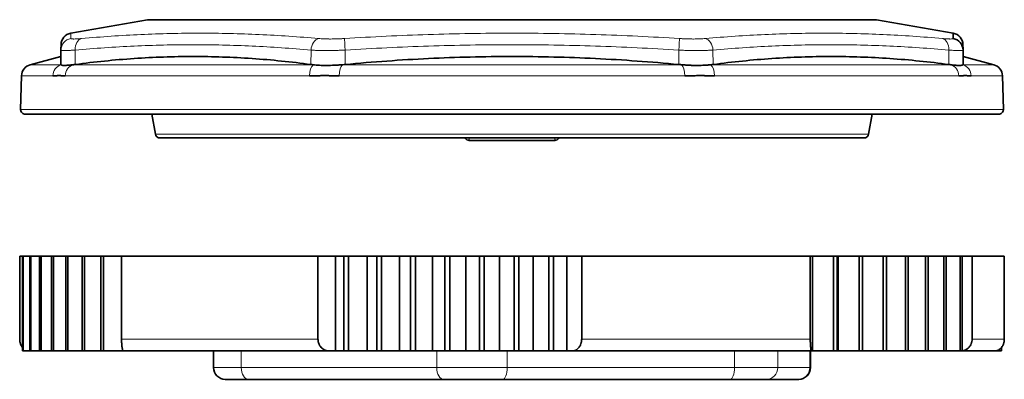
# Model space of a CAD drawing. Units: millimetres. Extents: x 54 to 288, y 40 to 202.
# Drawn here: x 128 to 169, y 155 to 170 of the extents above; entities that cross this region are included whole.
import ezdxf

# ---------------------------------------------------------------- set-up
doc = ezdxf.new("R2010")
doc.units = ezdxf.units.MM
doc.layers.add('1', color=7, linetype='Continuous', true_color=0xffffff)

msp = doc.modelspace()

# ---------------------------------------------------------------- linework, layer by layer
at = {"layer": '1', "color": 18, "linetype": 'Continuous', "lineweight": 35}
for p, q in [((133.11, 170.465), (129.878, 169.895)), ((133.11, 170.465), (148.5, 170.465)), ((148.5, 170.465), (163.89, 170.465)), ((167.122, 169.895), (163.89, 170.465)), ((129.463, 169.179), (129.457, 168.571)), ((167.537, 169.179), (167.543, 168.571)), ((129.46, 168.91), (128.166, 168.563)), ((168.834, 168.563), (167.54, 168.91)), ((127.796, 168.092), (127.761, 166.67)), ((169.239, 166.67), (169.204, 168.092)), ((169.039, 166.465), (127.961, 166.465)), ((133.3, 166.465), (133.447, 165.631)), ((163.553, 165.631), (163.7, 166.465)), ((163.356, 165.465), (133.644, 165.465)), ((150.301, 165.365), (146.699, 165.365)), ((127.72, 156.965), (127.72, 160.465)), ((127.72, 160.465), (127.835, 160.465)), ((127.835, 160.465), (127.835, 156.465)), ((127.835, 160.465), (127.872, 160.465)), ((127.872, 156.465), (127.872, 160.465)), ((127.872, 160.465), (128.146, 160.465)), ((128.146, 160.465), (128.146, 156.465)), ((128.146, 160.465), (128.197, 160.465)), ((128.197, 156.465), (128.197, 160.465)), ((128.197, 160.465), (128.556, 160.465)), ((128.556, 160.465), (128.556, 156.465)), ((128.556, 160.465), (128.621, 160.465)), ((128.621, 156.465), (128.621, 160.465)), ((128.621, 160.465), (129.063, 160.465)), ((129.063, 160.465), (129.063, 156.465)), ((129.063, 160.465), (129.141, 160.465)), ((129.141, 156.465), (129.141, 160.465)), ((129.141, 160.465), (129.665, 160.465)), ((129.665, 160.465), (129.665, 156.465)), ((129.665, 160.465), (129.756, 160.465)), ((129.756, 156.465), (129.756, 160.465)), ((129.756, 160.465), (130.358, 160.465)), ((130.358, 160.465), (130.358, 156.465)), ((130.358, 160.465), (130.462, 160.465)), ((130.462, 156.465), (130.462, 160.465)), ((130.462, 160.465), (131.14, 160.465)), ((131.14, 160.465), (131.14, 156.465)), ((131.14, 160.465), (131.256, 160.465)), ((131.256, 156.465), (131.256, 160.465)), ((131.256, 160.465), (132.02, 160.465)), ((132.02, 160.465), (132.02, 156.965)), ((132.02, 160.465), (140.31, 160.465)), ((140.31, 156.965), (140.31, 160.465)), ((140.31, 160.465), (141.046, 160.465)), ((141.046, 160.465), (141.046, 156.465)), ((141.046, 160.465), (141.401, 160.465)), ((141.401, 160.465), (141.401, 156.465)), ((141.401, 160.465), (141.595, 160.465)), ((141.595, 156.465), (141.595, 160.465)), ((141.595, 160.465), (142.385, 160.465)), ((142.385, 160.465), (142.385, 156.465)), ((142.385, 160.465), (142.797, 160.465)), ((142.797, 160.465), (142.797, 156.465)), ((142.797, 160.465), (142.995, 160.465)), ((142.995, 156.465), (142.995, 160.465)), ((142.995, 160.465), (143.755, 160.465)), ((143.755, 160.465), (143.755, 156.465)), ((143.755, 160.465), (144.221, 160.465)), ((144.221, 160.465), (144.221, 156.465)), ((144.221, 160.465), (144.422, 160.465)), ((144.422, 156.465), (144.422, 160.465)), ((144.422, 160.465), (145.148, 160.465)), ((145.148, 160.465), (145.148, 156.465)), ((145.148, 160.465), (145.666, 160.465)), ((145.666, 160.465), (145.666, 156.465)), ((145.666, 160.465), (145.869, 160.465)), ((145.869, 156.465), (145.869, 160.465)), ((145.869, 160.465), (146.557, 160.465)), ((146.557, 160.465), (146.557, 156.465)), ((146.557, 160.465), (147.124, 160.465)), ((147.124, 160.465), (147.124, 156.465)), ((147.124, 160.465), (147.329, 160.465)), ((147.329, 156.465), (147.329, 160.465)), ((147.329, 160.465), (147.975, 160.465)), ((147.975, 160.465), (148.589, 160.465)), ((147.975, 160.465), (147.975, 156.465)), ((148.589, 160.465), (148.589, 156.465)), ((148.589, 160.465), (148.794, 160.465)), ((148.794, 160.465), (149.396, 160.465)), ((148.794, 156.465), (148.794, 160.465)), ((149.396, 160.465), (149.396, 156.465)), ((149.396, 160.465), (150.054, 160.465)), ((150.054, 160.465), (150.054, 156.465)), ((150.054, 160.465), (150.258, 160.465)), ((150.258, 156.465), (150.258, 160.465)), ((150.258, 160.465), (150.813, 160.465)), ((150.813, 160.465), (150.813, 156.465)), ((150.813, 160.465), (151.441, 160.465)), ((151.441, 160.465), (151.441, 156.965)), ((151.441, 160.465), (161.09, 160.465)), ((161.09, 156.965), (161.09, 160.465)), ((161.09, 160.465), (161.181, 160.465)), ((161.181, 160.465), (161.181, 156.465)), ((161.181, 160.465), (162.067, 160.465)), ((162.067, 160.465), (162.067, 156.465)), ((162.067, 160.465), (162.222, 160.465)), ((162.222, 156.465), (162.222, 160.465)), ((162.222, 160.465), (162.261, 160.465)), ((162.261, 160.465), (162.261, 156.465)), ((162.261, 160.465), (163.152, 160.465)), ((163.152, 160.465), (163.152, 156.465)), ((163.152, 160.465), (163.298, 160.465)), ((163.298, 156.465), (163.298, 160.465)), ((163.298, 160.465), (164.166, 160.465)), ((164.166, 160.465), (164.166, 156.465)), ((164.166, 160.465), (164.301, 160.465)), ((164.301, 156.465), (164.301, 160.465)), ((164.301, 160.465), (165.103, 160.465)), ((165.103, 160.465), (165.103, 156.465)), ((165.103, 160.465), (165.228, 160.465)), ((165.228, 156.465), (165.228, 160.465)), ((165.228, 160.465), (165.959, 160.465)), ((165.959, 160.465), (165.959, 156.465)), ((165.959, 160.465), (166.072, 160.465)), ((166.072, 156.465), (166.072, 160.465)), ((166.072, 160.465), (166.731, 160.465)), ((166.731, 160.465), (166.731, 156.465)), ((166.731, 160.465), (166.832, 160.465)), ((166.832, 156.465), (166.832, 160.465)), ((166.832, 160.465), (167.414, 160.465)), ((167.414, 160.465), (167.414, 156.465)), ((167.414, 160.465), (167.502, 160.465)), ((167.502, 156.465), (167.502, 160.465)), ((167.502, 160.465), (167.92, 160.465)), ((167.92, 160.465), (167.92, 156.965)), ((167.92, 160.465), (169.28, 160.465)), ((169.28, 156.965), (169.28, 160.465)), ((127.835, 156.465), (127.872, 156.465)), ((128.146, 156.465), (127.872, 156.465)), ((128.146, 156.465), (128.197, 156.465)), ((128.556, 156.465), (128.197, 156.465)), ((128.556, 156.465), (128.621, 156.465)), ((129.063, 156.465), (128.621, 156.465)), ((129.063, 156.465), (129.141, 156.465)), ((129.665, 156.465), (129.141, 156.465)), ((129.665, 156.465), (129.756, 156.465)), ((130.358, 156.465), (129.756, 156.465)), ((130.358, 156.465), (130.462, 156.465)), ((131.14, 156.465), (130.462, 156.465)), ((131.14, 156.465), (131.256, 156.465)), ((132.094, 156.465), (131.256, 156.465)), ((132.094, 156.465), (140.769, 156.465)), ((135.9, 156.465), (135.9, 155.765)), ((141.046, 156.465), (140.769, 156.465)), ((141.401, 156.465), (141.046, 156.465)), ((141.401, 156.465), (141.595, 156.465)), ((142.385, 156.465), (141.595, 156.465)), ((142.797, 156.465), (142.385, 156.465)), ((142.797, 156.465), (142.995, 156.465)), ((143.755, 156.465), (142.995, 156.465)), ((144.221, 156.465), (143.755, 156.465)), ((144.221, 156.465), (144.422, 156.465)), ((145.148, 156.465), (144.422, 156.465)), ((145.666, 156.465), (145.148, 156.465)), ((145.666, 156.465), (145.869, 156.465)), ((146.557, 156.465), (145.869, 156.465)), ((147.124, 156.465), (146.557, 156.465)), ((147.124, 156.465), (147.329, 156.465)), ((147.975, 156.465), (147.329, 156.465)), ((148.589, 156.465), (147.975, 156.465)), ((148.589, 156.465), (148.794, 156.465)), ((149.396, 156.465), (148.794, 156.465)), ((150.054, 156.465), (149.396, 156.465)), ((150.054, 156.465), (150.258, 156.465)), ((150.813, 156.465), (150.258, 156.465)), ((151.049, 156.465), (150.813, 156.465)), ((151.049, 156.465), (161.147, 156.465)), ((161.1, 155.765), (161.1, 156.465)), ((161.181, 156.465), (161.147, 156.465)), ((162.067, 156.465), (161.181, 156.465)), ((162.067, 156.465), (162.222, 156.465)), ((162.261, 156.465), (162.222, 156.465)), ((163.152, 156.465), (162.261, 156.465)), ((163.152, 156.465), (163.298, 156.465)), ((164.166, 156.465), (163.298, 156.465)), ((164.166, 156.465), (164.301, 156.465)), ((165.103, 156.465), (164.301, 156.465)), ((165.103, 156.465), (165.228, 156.465)), ((165.959, 156.465), (165.228, 156.465)), ((165.959, 156.465), (166.072, 156.465)), ((166.731, 156.465), (166.072, 156.465)), ((166.731, 156.465), (166.832, 156.465)), ((167.414, 156.465), (166.832, 156.465)), ((167.414, 156.465), (167.502, 156.465)), ((167.502, 156.465), (168.877, 156.465)), ((169.165, 156.465), (168.877, 156.465)), ((169.165, 156.616), (169.165, 156.465)), ((136.4, 155.265), (137.379, 155.265)), ((137.379, 155.265), (145.626, 155.265)), ((145.626, 155.265), (148.105, 155.265)), ((148.105, 155.265), (157.705, 155.265)), ((157.705, 155.265), (159.226, 155.265)), ((159.226, 155.265), (160.578, 155.265)), ((160.6, 155.265), (160.578, 155.265))]:
    msp.add_line(p, q, dxfattribs=at)
at = {"layer": '1', "color": 8, "linetype": 'Continuous', "lineweight": 18}
for p, q in [((130.059, 169.179), (130.056, 168.571)), ((140.018, 169.179), (140.014, 168.571)), ((141.458, 169.179), (141.458, 168.571)), ((155.542, 169.179), (155.542, 168.571)), ((156.982, 169.179), (156.986, 168.571)), ((166.941, 169.179), (166.944, 168.571)), ((128.166, 168.563), (129.459, 168.563)), ((129.991, 168.563), (140.082, 168.563)), ((141.365, 168.563), (155.635, 168.563)), ((156.918, 168.563), (167.009, 168.563)), ((167.541, 168.563), (168.834, 168.563)), ((129.123, 168.092), (127.796, 168.092)), ((139.955, 168.092), (129.641, 168.092)), ((155.793, 168.092), (141.207, 168.092)), ((167.359, 168.092), (157.045, 168.092)), ((167.877, 168.092), (169.204, 168.092)), ((148.5, 166.67), (127.761, 166.67)), ((169.239, 166.67), (148.5, 166.67)), ((133.447, 165.631), (163.553, 165.631)), ((146.699, 165.465), (146.699, 165.365)), ((150.301, 165.465), (150.301, 165.365)), ((140.31, 156.965), (132.02, 156.965)), ((161.09, 156.965), (151.441, 156.965)), ((167.92, 156.965), (169.28, 156.965)), ((137.075, 155.765), (137.075, 156.465)), ((145.322, 156.465), (145.322, 155.765)), ((148.297, 155.765), (148.297, 156.465)), ((157.896, 156.465), (157.896, 155.765)), ((159.722, 155.765), (159.722, 156.465)), ((161.074, 156.465), (161.074, 155.765)), ((135.9, 155.765), (137.075, 155.765)), ((145.322, 155.765), (137.075, 155.765)), ((148.297, 155.765), (145.322, 155.765)), ((157.896, 155.765), (148.297, 155.765)), ((159.722, 155.765), (157.896, 155.765)), ((161.074, 155.765), (159.722, 155.765)), ((161.1, 155.765), (161.074, 155.765))]:
    msp.add_line(p, q, dxfattribs=at)
at = {"layer": '1', "color": 18, "linetype": 'Continuous', "lineweight": 35}
for centre, radius, start, end in [((128.296, 168.08), 0.5, 105, 178.5884), ((168.704, 168.08), 0.5, 1.4116, 75), ((127.961, 166.665), 0.2, 178.5884, 270), ((169.039, 166.665), 0.2, 270, 1.4116), ((133.644, 165.665), 0.2, 190, 270), ((146.699, 165.565), 0.2, 210.0001, 270), ((150.301, 165.565), 0.2, 270, 329.9999), ((163.356, 165.665), 0.2, 270, 350), ((136.4, 155.765), 0.5, 180, 270), ((160.6, 155.765), 0.5, 270, 0)]:
    msp.add_arc(centre, radius, start, end, dxfattribs=at)
at = {"layer": '1', "color": 8, "linetype": 'Continuous', "lineweight": 18}
for centre, major_axis, ratio, start_param, end_param in [((129.963, 169.175), (-0.5, 0.004), 0.99804, 4.884151, 6.283185), ((130.413, 169.175), (0.044, -0.498), 0.705334, 3.242179, 4.641213), ((140.371, 169.175), (-0.044, -0.498), 0.706107, 3.367179, 4.766214), ((141.458, 169.175), (0.031, -0.499), 0.000546, 1.579506, 2.97854), ((155.542, 169.175), (-0.031, -0.499), 0.000546, 3.304645, 4.703679), ((156.629, 169.175), (0.044, -0.498), 0.706107, 1.516972, 2.916006), ((166.587, 169.175), (-0.044, -0.498), 0.705334, 1.641972, 3.041006), ((129.591, 168.08), (0, 0.5), 0.935908, 0.280811, 1.546159), ((130.097, 168.08), (0, 0.5), 0.910862, 0.280811, 1.546159), ((140.161, 168.08), (0, 0.5), 0.412712, 0.280811, 1.546159), ((141.383, 168.08), (0, 0.5), 0.352245, 0.280811, 1.546159), ((155.617, 168.08), (0, 0.5), 0.352245, 4.737026, 6.002375), ((156.839, 168.08), (0, -0.5), 0.412712, 1.595433, 2.860782), ((166.903, 168.08), (0, -0.5), 0.910862, 1.595433, 2.860782), ((167.409, 168.08), (0, -0.5), 0.935908, 1.595433, 2.860782), ((137.379, 155.765), (0, 0.5), 0.608447, 1.570796, 3.141593), ((145.626, 155.765), (0, 0.5), 0.608447, 1.570796, 3.141593), ((148.105, 155.765), (0, 0.5), 0.383049, 3.141593, 4.712389), ((157.705, 155.765), (0, 0.5), 0.383049, 3.141593, 4.712389), ((159.226, 155.765), (0, 0.5), 0.991496, 3.141593, 4.712389), ((160.578, 155.765), (0, -0.5), 0.991496, 0, 1.570796)]:
    msp.add_ellipse(centre, major_axis=major_axis, ratio=ratio, start_param=start_param, end_param=end_param, dxfattribs=at)
at = {"layer": '1', "color": 18, "linetype": 'Continuous', "lineweight": 35}
for centre, major_axis, ratio, start_param, end_param in [((129.965, 169.403), (0.5, 0), 1, 1.745359, 3.132915), ((167.037, 169.175), (-0.5, -0.004), 0.99804, 3.141593, 4.540627), ((167.035, 169.403), (-0.5, 0), 1, 3.15027, 4.537812)]:
    msp.add_ellipse(centre, major_axis=major_axis, ratio=ratio, start_param=start_param, end_param=end_param, dxfattribs=at)
at = {"layer": '1', "color": 8, "linetype": 'Continuous', "lineweight": 18}
for points, knots in [([(129.878, 169.895), (129.878, 169.895), (129.878, 169.89), (129.878, 169.871), (129.878, 169.856), (129.879, 169.798), (129.88, 169.741), (129.881, 169.667)], [0, 0, 0, 0, 0.249542, 0.249542, 0.499694, 0.499694, 1, 1, 1, 1]), ([(129.881, 169.667), (129.881, 169.664), (129.884, 169.661), (129.894, 169.656), (129.902, 169.654), (129.921, 169.651), (129.934, 169.65), (129.956, 169.649), (129.964, 169.649), (129.981, 169.648), (129.99, 169.648), (130.038, 169.648), (130.086, 169.65), (130.155, 169.654), (130.17, 169.655), (130.2, 169.657), (130.216, 169.658), (130.264, 169.661), (130.298, 169.664), (130.334, 169.667)], [0, 0, 0, 0, 0.125, 0.125, 0.25, 0.25, 0.375, 0.375, 0.4375, 0.4375, 0.5, 0.5, 0.75, 0.75, 0.8125, 0.8125, 0.875, 0.875, 1, 1, 1, 1]), ([(130.334, 169.667), (130.75, 169.704), (131.166, 169.737), (131.999, 169.794), (132.416, 169.818), (133.249, 169.856), (133.666, 169.871), (134.499, 169.89), (135.332, 169.9), (136.166, 169.89), (136.999, 169.871), (137.416, 169.856), (138.667, 169.798), (139.501, 169.741), (140.336, 169.667)], [0, 0, 0, 0, 0.125, 0.125, 0.25, 0.25, 0.375, 0.375, 0.5, 0.625, 0.625, 0.75, 0.75, 1, 1, 1, 1]), ([(140.336, 169.667), (140.372, 169.664), (140.409, 169.661), (140.488, 169.656), (140.528, 169.654), (140.613, 169.651), (140.656, 169.65), (140.723, 169.649), (140.746, 169.649), (140.792, 169.648), (140.815, 169.648), (140.931, 169.648), (141.027, 169.65), (141.15, 169.654), (141.175, 169.655), (141.225, 169.657), (141.251, 169.658), (141.326, 169.661), (141.377, 169.664), (141.428, 169.667)], [0, 0, 0, 0, 0.125, 0.125, 0.25, 0.25, 0.375, 0.375, 0.4375, 0.4375, 0.5, 0.5, 0.75, 0.75, 0.8125, 0.8125, 0.875, 0.875, 1, 1, 1, 1]), ([(141.428, 169.667), (142.017, 169.704), (142.606, 169.737), (143.785, 169.794), (144.375, 169.818), (145.553, 169.856), (146.143, 169.871), (147.321, 169.89), (148.5, 169.9), (149.679, 169.89), (150.858, 169.871), (151.447, 169.856), (153.215, 169.798), (154.394, 169.741), (155.572, 169.667)], [0, 0, 0, 0, 0.125, 0.125, 0.25, 0.25, 0.375, 0.375, 0.5, 0.625, 0.625, 0.75, 0.75, 1, 1, 1, 1]), ([(155.572, 169.667), (155.623, 169.664), (155.674, 169.661), (155.775, 169.656), (155.825, 169.654), (155.924, 169.651), (155.973, 169.65), (156.046, 169.649), (156.07, 169.649), (156.118, 169.648), (156.141, 169.648), (156.257, 169.648), (156.346, 169.65), (156.451, 169.654), (156.471, 169.655), (156.512, 169.657), (156.532, 169.658), (156.591, 169.661), (156.628, 169.664), (156.664, 169.667)], [0, 0, 0, 0, 0.125, 0.125, 0.25, 0.25, 0.375, 0.375, 0.4375, 0.4375, 0.5, 0.5, 0.75, 0.75, 0.8125, 0.8125, 0.875, 0.875, 1, 1, 1, 1]), ([(156.664, 169.667), (157.081, 169.704), (157.499, 169.737), (158.333, 169.794), (158.75, 169.818), (159.584, 169.856), (160.001, 169.871), (160.834, 169.89), (161.668, 169.9), (162.501, 169.89), (163.335, 169.871), (163.751, 169.856), (165.001, 169.798), (165.834, 169.741), (166.666, 169.667)], [0, 0, 0, 0, 0.125, 0.125, 0.25, 0.25, 0.375, 0.375, 0.5, 0.625, 0.625, 0.75, 0.75, 1, 1, 1, 1]), ([(166.666, 169.667), (166.702, 169.664), (166.736, 169.661), (166.8, 169.656), (166.831, 169.654), (166.887, 169.651), (166.913, 169.65), (166.948, 169.649), (166.96, 169.649), (166.981, 169.648), (166.992, 169.648), (167.04, 169.648), (167.069, 169.65), (167.093, 169.654), (167.098, 169.655), (167.105, 169.657), (167.108, 169.658), (167.116, 169.661), (167.119, 169.664), (167.119, 169.667)], [0, 0, 0, 0, 0.125, 0.125, 0.25, 0.25, 0.375, 0.375, 0.4375, 0.4375, 0.5, 0.5, 0.75, 0.75, 0.8125, 0.8125, 0.875, 0.875, 1, 1, 1, 1]), ([(130.059, 169.179), (130.012, 169.176), (129.967, 169.173), (129.903, 169.17), (129.883, 169.169), (129.843, 169.166), (129.824, 169.166), (129.731, 169.162), (129.669, 169.16), (129.605, 169.16), (129.593, 169.16), (129.571, 169.161), (129.56, 169.161), (129.531, 169.162), (129.515, 169.163), (129.489, 169.166), (129.479, 169.168), (129.466, 169.173), (129.463, 169.176), (129.463, 169.179)], [0, 0, 0, 0, 0.125, 0.125, 0.1875, 0.1875, 0.25, 0.25, 0.5, 0.5, 0.5625, 0.5625, 0.625, 0.625, 0.75, 0.75, 0.875, 0.875, 1, 1, 1, 1]), ([(140.018, 169.179), (139.188, 169.253), (138.359, 169.31), (137.114, 169.368), (136.7, 169.383), (135.87, 169.402), (135.04, 169.412), (134.21, 169.402), (133.38, 169.383), (132.965, 169.368), (131.72, 169.31), (130.89, 169.253), (130.059, 169.179)], [0, 0, 0, 0, 0.25, 0.25, 0.375, 0.375, 0.5, 0.625, 0.625, 0.75, 0.75, 1, 1, 1, 1]), ([(141.458, 169.179), (141.391, 169.176), (141.325, 169.173), (141.225, 169.17), (141.191, 169.169), (141.125, 169.166), (141.092, 169.166), (140.929, 169.162), (140.803, 169.16), (140.649, 169.16), (140.619, 169.16), (140.559, 169.161), (140.529, 169.161), (140.44, 169.162), (140.383, 169.163), (140.272, 169.166), (140.218, 169.168), (140.115, 169.173), (140.065, 169.176), (140.018, 169.179)], [0, 0, 0, 0, 0.125, 0.125, 0.1875, 0.1875, 0.25, 0.25, 0.5, 0.5, 0.5625, 0.5625, 0.625, 0.625, 0.75, 0.75, 0.875, 0.875, 1, 1, 1, 1]), ([(155.542, 169.179), (154.368, 169.253), (153.194, 169.31), (151.434, 169.368), (150.847, 169.383), (149.674, 169.402), (148.5, 169.412), (147.326, 169.402), (146.153, 169.383), (145.566, 169.368), (143.806, 169.31), (142.632, 169.253), (141.458, 169.179)], [0, 0, 0, 0, 0.25, 0.25, 0.375, 0.375, 0.5, 0.625, 0.625, 0.75, 0.75, 1, 1, 1, 1]), ([(156.982, 169.179), (156.935, 169.176), (156.885, 169.173), (156.808, 169.17), (156.781, 169.169), (156.728, 169.166), (156.7, 169.166), (156.562, 169.162), (156.445, 169.16), (156.292, 169.16), (156.261, 169.16), (156.198, 169.161), (156.167, 169.161), (156.07, 169.162), (156.006, 169.163), (155.875, 169.166), (155.809, 169.168), (155.675, 169.173), (155.609, 169.176), (155.542, 169.179)], [0, 0, 0, 0, 0.125, 0.125, 0.1875, 0.1875, 0.25, 0.25, 0.5, 0.5, 0.5625, 0.5625, 0.625, 0.625, 0.75, 0.75, 0.875, 0.875, 1, 1, 1, 1]), ([(166.941, 169.179), (166.11, 169.253), (165.28, 169.31), (164.035, 169.368), (163.62, 169.383), (162.79, 169.402), (161.96, 169.412), (161.13, 169.402), (160.3, 169.383), (159.886, 169.368), (158.641, 169.31), (157.812, 169.253), (156.982, 169.179)], [0, 0, 0, 0, 0.25, 0.25, 0.375, 0.375, 0.5, 0.625, 0.625, 0.75, 0.75, 1, 1, 1, 1]), ([(167.537, 169.179), (167.537, 169.176), (167.534, 169.173), (167.524, 169.17), (167.52, 169.169), (167.51, 169.166), (167.505, 169.166), (167.472, 169.162), (167.434, 169.16), (167.37, 169.16), (167.357, 169.16), (167.328, 169.161), (167.313, 169.161), (167.266, 169.162), (167.232, 169.163), (167.158, 169.166), (167.118, 169.168), (167.033, 169.173), (166.988, 169.176), (166.941, 169.179)], [0, 0, 0, 0, 0.125, 0.125, 0.1875, 0.1875, 0.25, 0.25, 0.5, 0.5, 0.5625, 0.5625, 0.625, 0.625, 0.75, 0.75, 0.875, 0.875, 1, 1, 1, 1])]:
    msp.add_open_spline(points, degree=3, knots=knots, dxfattribs=at)
at = {"layer": '1', "color": 18, "linetype": 'Continuous', "lineweight": 35}
for points, knots in [([(167.119, 169.667), (167.119, 169.704), (167.12, 169.737), (167.121, 169.794), (167.121, 169.818), (167.122, 169.856), (167.122, 169.871), (167.122, 169.89), (167.122, 169.895), (167.122, 169.895)], [0, 0, 0, 0, 0.250166, 0.250166, 0.500332, 0.500332, 0.750497, 0.750497, 1, 1, 1, 1]), ([(129.463, 169.179), (129.463, 169.253), (129.464, 169.31), (129.464, 169.368), (129.464, 169.383), (129.465, 169.402), (129.465, 169.407), (129.465, 169.407)], [0, 0, 0, 0, 0.500489, 0.500489, 0.750733, 0.750733, 1, 1, 1, 1]), ([(167.535, 169.407), (167.535, 169.407), (167.535, 169.402), (167.536, 169.383), (167.536, 169.368), (167.536, 169.31), (167.537, 169.253), (167.537, 169.179)], [0, 0, 0, 0, 0.249267, 0.249267, 0.499511, 0.499511, 1, 1, 1, 1]), ([(130.056, 168.571), (130.886, 168.68), (131.717, 168.766), (132.962, 168.852), (133.377, 168.873), (134.207, 168.902), (135.037, 168.917), (135.867, 168.902), (136.696, 168.873), (137.111, 168.852), (138.355, 168.766), (139.185, 168.68), (140.014, 168.571)], [0, 0, 0, 0, 0.25, 0.25, 0.375, 0.375, 0.5, 0.625, 0.625, 0.75, 0.75, 1, 1, 1, 1]), ([(141.458, 168.571), (142.632, 168.68), (143.806, 168.766), (145.566, 168.852), (146.153, 168.873), (147.326, 168.902), (148.5, 168.917), (149.674, 168.902), (150.847, 168.873), (151.434, 168.852), (153.194, 168.766), (154.368, 168.68), (155.542, 168.571)], [0, 0, 0, 0, 0.25, 0.25, 0.375, 0.375, 0.5, 0.625, 0.625, 0.75, 0.75, 1, 1, 1, 1]), ([(156.986, 168.571), (157.815, 168.68), (158.645, 168.766), (159.889, 168.852), (160.304, 168.873), (161.133, 168.902), (161.963, 168.917), (162.793, 168.902), (163.623, 168.873), (164.038, 168.852), (165.283, 168.766), (166.114, 168.68), (166.944, 168.571)], [0, 0, 0, 0, 0.25, 0.25, 0.375, 0.375, 0.5, 0.625, 0.625, 0.75, 0.75, 1, 1, 1, 1]), ([(129.461, 168.56), (129.464, 168.556), (129.47, 168.551), (129.482, 168.546), (129.487, 168.544), (129.497, 168.541), (129.515, 168.537), (129.537, 168.534), (129.563, 168.532), (129.572, 168.532), (129.592, 168.531), (129.602, 168.531), (129.656, 168.531), (129.708, 168.534), (129.797, 168.541), (129.829, 168.544), (129.88, 168.549), (129.898, 168.551), (129.933, 168.556), (129.952, 168.558), (129.97, 168.56)], [0, 0, 0, 0, 0.125, 0.125, 0.1875, 0.1875, 0.25, 0.375, 0.375, 0.4375, 0.4375, 0.5, 0.5, 0.75, 0.75, 0.875, 0.875, 0.9375, 0.9375, 1, 1, 1, 1]), ([(140.104, 168.56), (140.146, 168.556), (140.19, 168.551), (140.258, 168.546), (140.281, 168.544), (140.328, 168.541), (140.399, 168.537), (140.473, 168.534), (140.549, 168.532), (140.574, 168.532), (140.626, 168.531), (140.652, 168.531), (140.782, 168.531), (140.889, 168.534), (141.054, 168.541), (141.109, 168.544), (141.193, 168.549), (141.222, 168.551), (141.278, 168.556), (141.306, 168.558), (141.334, 168.56)], [0, 0, 0, 0, 0.125, 0.125, 0.1875, 0.1875, 0.25, 0.375, 0.375, 0.4375, 0.4375, 0.5, 0.5, 0.75, 0.75, 0.875, 0.875, 0.9375, 0.9375, 1, 1, 1, 1]), ([(155.666, 168.56), (155.722, 168.556), (155.778, 168.551), (155.862, 168.546), (155.89, 168.544), (155.946, 168.541), (156.029, 168.537), (156.111, 168.534), (156.192, 168.532), (156.219, 168.532), (156.272, 168.531), (156.299, 168.531), (156.429, 168.531), (156.529, 168.534), (156.672, 168.541), (156.719, 168.544), (156.787, 168.549), (156.809, 168.551), (156.853, 168.556), (156.875, 168.558), (156.896, 168.56)], [0, 0, 0, 0, 0.125, 0.125, 0.1875, 0.1875, 0.25, 0.375, 0.375, 0.4375, 0.4375, 0.5, 0.5, 0.75, 0.75, 0.875, 0.875, 0.9375, 0.9375, 1, 1, 1, 1]), ([(167.03, 168.56), (167.067, 168.556), (167.102, 168.551), (167.153, 168.546), (167.17, 168.544), (167.202, 168.541), (167.248, 168.537), (167.291, 168.534), (167.33, 168.532), (167.342, 168.532), (167.366, 168.531), (167.377, 168.531), (167.431, 168.531), (167.465, 168.534), (167.503, 168.541), (167.514, 168.544), (167.526, 168.549), (167.529, 168.551), (167.535, 168.556), (167.537, 168.558), (167.539, 168.56)], [0, 0, 0, 0, 0.125, 0.125, 0.1875, 0.1875, 0.25, 0.375, 0.375, 0.4375, 0.4375, 0.5, 0.5, 0.75, 0.75, 0.875, 0.875, 0.9375, 0.9375, 1, 1, 1, 1]), ([(129.641, 168.089), (129.638, 168.089), (129.63, 168.089), (129.617, 168.089), (129.602, 168.09), (129.586, 168.09), (129.568, 168.091), (129.548, 168.092), (129.527, 168.094), (129.499, 168.096), (129.467, 168.098), (129.432, 168.1), (129.401, 168.101), (129.369, 168.101), (129.333, 168.1), (129.29, 168.099), (129.251, 168.096), (129.218, 168.093), (129.193, 168.092), (129.171, 168.09), (129.152, 168.089), (129.137, 168.089), (129.127, 168.089), (129.123, 168.089)], [0, 0, 0, 0, 0.019695, 0.042692, 0.068993, 0.098597, 0.131505, 0.167717, 0.207233, 0.250054, 0.322141, 0.38783, 0.447122, 0.500021, 0.571942, 0.655258, 0.749975, 0.806328, 0.856808, 0.901414, 0.940147, 0.973009, 1, 1, 1, 1]), ([(141.207, 168.089), (141.199, 168.089), (141.181, 168.089), (141.152, 168.089), (141.118, 168.09), (141.081, 168.09), (141.039, 168.091), (140.993, 168.092), (140.944, 168.094), (140.879, 168.096), (140.803, 168.098), (140.72, 168.1), (140.646, 168.101), (140.569, 168.101), (140.482, 168.1), (140.378, 168.099), (140.281, 168.096), (140.197, 168.093), (140.135, 168.092), (140.079, 168.09), (140.032, 168.089), (139.991, 168.089), (139.966, 168.089), (139.955, 168.089)], [0, 0, 0, 0, 0.019695, 0.042692, 0.068993, 0.098597, 0.131505, 0.167717, 0.207233, 0.250054, 0.322141, 0.38783, 0.447122, 0.500021, 0.571942, 0.655258, 0.749975, 0.806328, 0.856808, 0.901414, 0.940147, 0.973009, 1, 1, 1, 1]), ([(157.045, 168.089), (157.037, 168.089), (157.019, 168.089), (156.991, 168.089), (156.958, 168.09), (156.922, 168.09), (156.881, 168.091), (156.836, 168.092), (156.787, 168.094), (156.723, 168.096), (156.648, 168.098), (156.566, 168.1), (156.492, 168.101), (156.415, 168.101), (156.328, 168.1), (156.224, 168.099), (156.125, 168.096), (156.04, 168.093), (155.977, 168.092), (155.92, 168.09), (155.871, 168.089), (155.83, 168.089), (155.804, 168.089), (155.793, 168.089)], [0, 0, 0, 0, 0.019695, 0.042692, 0.068993, 0.098597, 0.131505, 0.167717, 0.207233, 0.250054, 0.322141, 0.38783, 0.447122, 0.500021, 0.571942, 0.655258, 0.749975, 0.806328, 0.856808, 0.901414, 0.940147, 0.973009, 1, 1, 1, 1]), ([(167.877, 168.089), (167.874, 168.089), (167.867, 168.089), (167.856, 168.089), (167.844, 168.09), (167.829, 168.09), (167.813, 168.091), (167.795, 168.092), (167.776, 168.094), (167.75, 168.096), (167.72, 168.098), (167.687, 168.1), (167.656, 168.101), (167.625, 168.101), (167.588, 168.1), (167.545, 168.099), (167.503, 168.096), (167.466, 168.093), (167.439, 168.092), (167.415, 168.09), (167.393, 168.089), (167.375, 168.089), (167.364, 168.089), (167.359, 168.089)], [0, 0, 0, 0, 0.019695, 0.042692, 0.068993, 0.098597, 0.131505, 0.167717, 0.207233, 0.250054, 0.322141, 0.38783, 0.447122, 0.500021, 0.571942, 0.655258, 0.749975, 0.806328, 0.856808, 0.901414, 0.940147, 0.973009, 1, 1, 1, 1]), ([(127.835, 156.616), (127.817, 156.638), (127.802, 156.662), (127.781, 156.701), (127.774, 156.715), (127.762, 156.744), (127.75, 156.773), (127.741, 156.804), (127.734, 156.835), (127.731, 156.851), (127.723, 156.9), (127.72, 156.932), (127.72, 156.965)], [0, 0, 0, 0, 0.237903, 0.237903, 0.364919, 0.364919, 0.491935, 0.618951, 0.618951, 0.745968, 0.745968, 1, 1, 1, 1]), ([(132.02, 156.965), (132.02, 156.932), (132.021, 156.9), (132.022, 156.852), (132.023, 156.836), (132.024, 156.805), (132.025, 156.789), (132.028, 156.744), (132.03, 156.715), (132.034, 156.674), (132.035, 156.661), (132.038, 156.636), (132.04, 156.623), (132.045, 156.589), (132.049, 156.568), (132.055, 156.541), (132.057, 156.532), (132.061, 156.517), (132.066, 156.503), (132.07, 156.492), (132.075, 156.482), (132.077, 156.478), (132.084, 156.469), (132.089, 156.465), (132.094, 156.465)], [0, 0, 0, 0, 0.125, 0.125, 0.1875, 0.1875, 0.25, 0.25, 0.375, 0.375, 0.4375, 0.4375, 0.5, 0.5, 0.625, 0.625, 0.6875, 0.6875, 0.75, 0.8125, 0.8125, 0.875, 0.875, 1, 1, 1, 1]), ([(140.769, 156.465), (140.739, 156.465), (140.709, 156.469), (140.665, 156.478), (140.651, 156.482), (140.622, 156.492), (140.608, 156.497), (140.566, 156.516), (140.54, 156.531), (140.502, 156.558), (140.49, 156.568), (140.467, 156.589), (140.456, 156.6), (140.424, 156.635), (140.405, 156.66), (140.38, 156.701), (140.372, 156.715), (140.358, 156.744), (140.345, 156.773), (140.335, 156.804), (140.326, 156.835), (140.322, 156.851), (140.313, 156.9), (140.31, 156.932), (140.31, 156.965)], [0, 0, 0, 0, 0.125, 0.125, 0.1875, 0.1875, 0.25, 0.25, 0.375, 0.375, 0.4375, 0.4375, 0.5, 0.5, 0.625, 0.625, 0.6875, 0.6875, 0.75, 0.8125, 0.8125, 0.875, 0.875, 1, 1, 1, 1]), ([(151.441, 156.965), (151.441, 156.932), (151.438, 156.9), (151.431, 156.852), (151.427, 156.836), (151.42, 156.805), (151.416, 156.789), (151.401, 156.744), (151.389, 156.715), (151.367, 156.674), (151.36, 156.661), (151.343, 156.636), (151.335, 156.623), (151.308, 156.589), (151.288, 156.568), (151.256, 156.541), (151.245, 156.532), (151.222, 156.517), (151.199, 156.503), (151.175, 156.492), (151.151, 156.482), (151.138, 156.478), (151.1, 156.469), (151.075, 156.465), (151.049, 156.465)], [0, 0, 0, 0, 0.125, 0.125, 0.1875, 0.1875, 0.25, 0.25, 0.375, 0.375, 0.4375, 0.4375, 0.5, 0.5, 0.625, 0.625, 0.6875, 0.6875, 0.75, 0.8125, 0.8125, 0.875, 0.875, 1, 1, 1, 1]), ([(161.147, 156.465), (161.143, 156.465), (161.139, 156.469), (161.134, 156.478), (161.132, 156.482), (161.129, 156.492), (161.127, 156.497), (161.122, 156.516), (161.118, 156.531), (161.114, 156.558), (161.112, 156.568), (161.109, 156.589), (161.108, 156.6), (161.104, 156.635), (161.102, 156.66), (161.099, 156.701), (161.098, 156.715), (161.096, 156.744), (161.094, 156.773), (161.093, 156.804), (161.092, 156.835), (161.092, 156.851), (161.091, 156.9), (161.09, 156.932), (161.09, 156.965)], [0, 0, 0, 0, 0.125, 0.125, 0.1875, 0.1875, 0.25, 0.25, 0.375, 0.375, 0.4375, 0.4375, 0.5, 0.5, 0.625, 0.625, 0.6875, 0.6875, 0.75, 0.8125, 0.8125, 0.875, 0.875, 1, 1, 1, 1]), ([(167.92, 156.965), (167.92, 156.932), (167.917, 156.9), (167.909, 156.852), (167.905, 156.836), (167.896, 156.805), (167.891, 156.789), (167.873, 156.744), (167.859, 156.715), (167.834, 156.674), (167.825, 156.661), (167.805, 156.636), (167.795, 156.623), (167.763, 156.589), (167.739, 156.568), (167.701, 156.541), (167.688, 156.532), (167.661, 156.517), (167.634, 156.503), (167.605, 156.492), (167.576, 156.482), (167.561, 156.478), (167.531, 156.472), (167.517, 156.47), (167.502, 156.468)], [0, 0, 0, 0, 0.133529, 0.133529, 0.200294, 0.200294, 0.267058, 0.267058, 0.400587, 0.400587, 0.467352, 0.467352, 0.534116, 0.534116, 0.667646, 0.667646, 0.73441, 0.73441, 0.801175, 0.867939, 0.867939, 0.934704, 0.934704, 1, 1, 1, 1]), ([(168.877, 156.465), (168.904, 156.465), (168.93, 156.469), (168.969, 156.478), (168.981, 156.482), (169.007, 156.492), (169.019, 156.497), (169.056, 156.516), (169.079, 156.531), (169.112, 156.558), (169.122, 156.568), (169.143, 156.589), (169.153, 156.6), (169.18, 156.635), (169.197, 156.66), (169.219, 156.701), (169.226, 156.715), (169.238, 156.744), (169.25, 156.773), (169.259, 156.804), (169.266, 156.835), (169.269, 156.851), (169.277, 156.9), (169.28, 156.932), (169.28, 156.965)], [0, 0, 0, 0, 0.125, 0.125, 0.1875, 0.1875, 0.25, 0.25, 0.375, 0.375, 0.4375, 0.4375, 0.5, 0.5, 0.625, 0.625, 0.6875, 0.6875, 0.75, 0.8125, 0.8125, 0.875, 0.875, 1, 1, 1, 1])]:
    msp.add_open_spline(points, degree=3, knots=knots, dxfattribs=at)
for points in [[(129.457, 168.571), (129.457, 168.57), (129.458, 168.567), (129.459, 168.564), (129.459, 168.563)], [(129.459, 168.563), (129.46, 168.562), (129.46, 168.561), (129.461, 168.56)], [(129.97, 168.56), (129.977, 168.561), (129.984, 168.562), (129.991, 168.563)], [(129.991, 168.563), (130.012, 168.565), (130.033, 168.568), (130.056, 168.571)], [(140.014, 168.571), (140.025, 168.57), (140.047, 168.567), (140.07, 168.564), (140.082, 168.563)], [(140.082, 168.563), (140.089, 168.562), (140.097, 168.561), (140.104, 168.56)], [(141.334, 168.56), (141.344, 168.561), (141.355, 168.562), (141.365, 168.563)], [(141.365, 168.563), (141.396, 168.565), (141.427, 168.568), (141.458, 168.571)], [(155.542, 168.571), (155.557, 168.57), (155.589, 168.567), (155.62, 168.564), (155.635, 168.563)], [(155.635, 168.563), (155.645, 168.562), (155.656, 168.561), (155.666, 168.56)], [(156.896, 168.56), (156.903, 168.561), (156.911, 168.562), (156.918, 168.563)], [(156.918, 168.563), (156.941, 168.565), (156.964, 168.568), (156.986, 168.571)], [(166.944, 168.571), (166.956, 168.57), (166.977, 168.567), (166.999, 168.564), (167.009, 168.563)], [(167.009, 168.563), (167.016, 168.562), (167.023, 168.561), (167.03, 168.56)], [(167.539, 168.56), (167.54, 168.561), (167.54, 168.562), (167.541, 168.563)], [(167.541, 168.563), (167.542, 168.565), (167.543, 168.568), (167.543, 168.571)]]:
    msp.add_open_spline(points, degree=3, dxfattribs=at)
at = {"layer": '1', "color": 8, "linetype": 'Continuous', "lineweight": 18}
for points in [[(129.123, 168.089), (129.123, 168.09), (129.123, 168.091), (129.123, 168.092)], [(129.641, 168.092), (129.641, 168.091), (129.641, 168.09), (129.641, 168.089)], [(139.955, 168.089), (139.955, 168.09), (139.955, 168.091), (139.955, 168.092)], [(141.207, 168.092), (141.207, 168.091), (141.207, 168.09), (141.207, 168.089)], [(155.793, 168.089), (155.793, 168.09), (155.793, 168.091), (155.793, 168.092)], [(157.045, 168.092), (157.045, 168.091), (157.045, 168.09), (157.045, 168.089)], [(167.359, 168.089), (167.359, 168.09), (167.359, 168.091), (167.359, 168.092)], [(167.877, 168.092), (167.877, 168.091), (167.877, 168.09), (167.877, 168.089)]]:
    msp.add_open_spline(points, degree=3, dxfattribs=at)

doc.saveas('drawing.dxf')
